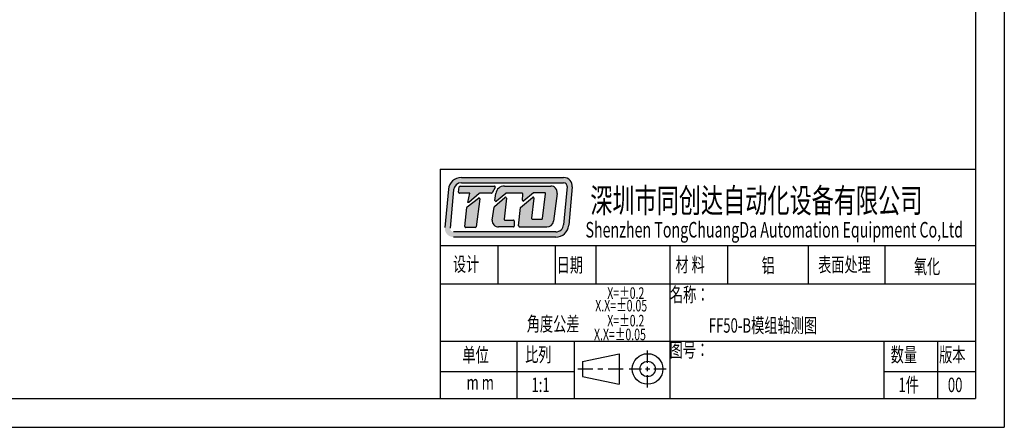
# Model space of a CAD drawing. Units: millimetres. Extents: x 12344 to 14111, y 175 to 800.
# Drawn here: x 13569 to 14111, y 175 to 399 of the extents above; entities that cross this region are included whole.
import ezdxf

# ---------------------------------------------------------------- set-up
doc = ezdxf.new("R2010")
doc.units = ezdxf.units.MM
doc.header["$LTSCALE"] = 0.5
doc.layers.add('轮廓线', color=7, linetype='Continuous', lineweight=20)
doc.styles.add('SLDTEXTSTYLE2', font='txt')

# ---------------------------------------------------------------- blocks, each defined once
blk = doc.blocks.new('Y')
at = {"lineweight": 30}
for p, q in [((-4136.76, 2009.27), (-3862.74, 2009.27)), ((-4154.44, 2003.97), (-3857.44, 2003.97)), ((-4154.44, 2003.97), (-3857.44, 2003.97))]:
    blk.add_line(p, q, dxfattribs=at)
blk = doc.blocks.new('W')
at = {"lineweight": 30}
for p, q in [((-3857.44, 2213.99), (-3857.44, 2003.97)), ((-3857.44, 2213.99), (-3857.44, 2003.97)), ((-3862.74, 2208.69), (-3862.74, 2009.27))]:
    blk.add_line(p, q, dxfattribs=at)
blk.add_blockref('Y', (0, 0))

msp = doc.modelspace()

# ---------------------------------------------------------------- hatches: boundary and pattern name
h = msp.add_hatch(color=256)
h.dxf.hatch_style = 1
h.paths.add_polyline_path([(13868.64, 312.15), (13812.37, 312.15, 0.38719), (13805.26, 305.68), (13803.3, 284.64, 0.441763), (13808.04, 279.44), (13864.34, 279.44, 0.387627), (13871.45, 285.92), (13873.38, 306.96, 0.441309)])
h.paths.add_polyline_path([(13868.64, 309.3, -0.441309), (13870.54, 307.22), (13868.61, 286.18, -0.387627), (13864.34, 282.29), (13808.04, 282.29, -0.441763), (13806.14, 284.37), (13808.11, 305.41, -0.38719), (13812.37, 309.3)], flags=16)
h.paths.add_polyline_path([(13830.57, 307.46, -0.569256), (13830.99, 306.76), (13829.39, 303.82, -0.275159), (13828.97, 303.57), (13822.56, 303.57, 0.178549), (13822.25, 303.46), (13816.43, 298.48), (13816.02, 298.48), (13816.95, 303.58), (13811.29, 303.58, -0.45517), (13810.82, 304.12), (13811.22, 307, -0.3737), (13811.69, 307.42)], flags=0)
h.paths.add_polyline_path([(13821.76, 300.82, -0.672884), (13822.52, 300.38), (13820.46, 285.12, -0.375428), (13819.99, 284.71), (13814.78, 284.71, -0.44516), (13814.31, 285.23), (13815.4, 295.67, -0.203266), (13815.58, 295.99)], flags=0)
h.paths.add_polyline_path([(13836.04, 307.46), (13861.51, 307.46, -0.453547), (13865.05, 303.42), (13863.01, 288.09, -0.375944), (13859.47, 285), (13844.37, 285, -0.443757), (13843.89, 285.52), (13844.91, 295.69), (13851.45, 301.24, -0.678155), (13852.23, 300.82), (13851.02, 289.75, 0.446434), (13851.49, 289.22), (13856.55, 289.22, 0.378328), (13857.02, 289.64), (13858.72, 303.25, 0.451033), (13858.24, 303.78), (13852.3, 303.78, 0.173657), (13851.99, 303.67), (13846.71, 299.33, -0.663), (13845.94, 299.74), (13846.21, 303.01, 0.43882), (13845.74, 303.53), (13837.08, 303.53, 0.175395), (13836.77, 303.42), (13831.62, 299.13, -0.680756), (13830.85, 299.55), (13831.32, 303.3, -0.377926)], flags=0)
h.paths.add_polyline_path([(13830.57, 296.15), (13836.33, 301.21, -0.684184), (13837.11, 300.8), (13835.86, 289.3, 0.446288), (13836.34, 288.78), (13840.96, 288.78, -0.414214), (13841.43, 288.3), (13841.43, 285.47, -0.414214), (13840.96, 285), (13832.88, 285, -0.429482), (13829.32, 288.75), (13830.42, 295.87, -0.175829)], flags=0)
h.paths.add_polyline_path([(13830.99, 306.76, 0.569256), (13830.57, 307.46), (13811.69, 307.42, 0.3737), (13811.22, 307), (13810.82, 304.12, 0.45517), (13811.29, 303.58), (13816.95, 303.58), (13816.02, 298.48), (13816.43, 298.48), (13822.25, 303.46, -0.178549), (13822.56, 303.57), (13828.97, 303.57, 0.275159), (13829.39, 303.82)], flags=0)
h.paths.add_polyline_path([(13822.52, 300.38, 0.672884), (13821.76, 300.82), (13815.58, 295.99, 0.203266), (13815.4, 295.67), (13814.31, 285.23, 0.44516), (13814.78, 284.71), (13819.99, 284.71, 0.375428), (13820.46, 285.12)], flags=0)
h.paths.add_polyline_path([(13837.11, 300.8, 0.684184), (13836.33, 301.21), (13830.57, 296.15, 0.175829), (13830.42, 295.87), (13829.32, 288.75, 0.429482), (13832.88, 285), (13840.96, 285, 0.414214), (13841.43, 285.47), (13841.43, 288.3, 0.414214), (13840.96, 288.78), (13836.34, 288.78, -0.446288), (13835.86, 289.3)], flags=0)
h.paths.add_polyline_path([(13861.51, 307.46), (13836.04, 307.46, 0.377926), (13831.32, 303.3), (13830.85, 299.55, 0.680756), (13831.62, 299.13), (13836.77, 303.42, -0.175395), (13837.08, 303.53), (13845.74, 303.53, -0.43882), (13846.21, 303.01), (13845.94, 299.74, 0.663), (13846.71, 299.33), (13851.99, 303.67, -0.173657), (13852.3, 303.78), (13858.24, 303.78, -0.451033), (13858.72, 303.25), (13857.02, 289.64, -0.378328), (13856.55, 289.22), (13851.49, 289.22, -0.446434), (13851.02, 289.75), (13852.23, 300.82, 0.678155), (13851.45, 301.24), (13844.91, 295.69), (13843.89, 285.52, 0.443757), (13844.37, 285), (13859.47, 285, 0.375944), (13863.01, 288.09), (13865.05, 303.42, 0.453547)], flags=0)
h = msp.add_hatch(color=256)
h.dxf.hatch_style = 1
h.paths.add_polyline_path([(13830.99, 306.76, 0.569256), (13830.57, 307.46), (13811.69, 307.42, 0.3737), (13811.22, 307), (13810.82, 304.12, 0.45517), (13811.29, 303.58), (13816.95, 303.58), (13816.02, 298.48), (13816.43, 298.48), (13822.25, 303.46, -0.178549), (13822.56, 303.57), (13828.97, 303.57, 0.275159), (13829.39, 303.82)])
h.paths.add_polyline_path([(13822.52, 300.38, 0.672884), (13821.76, 300.82), (13815.58, 295.99, 0.203266), (13815.4, 295.67), (13814.31, 285.23, 0.44516), (13814.78, 284.71), (13819.99, 284.71, 0.375428), (13820.46, 285.12)])
h.paths.add_polyline_path([(13837.11, 300.8, 0.684184), (13836.33, 301.21), (13830.57, 296.15, 0.175829), (13830.42, 295.87), (13829.32, 288.75, 0.429482), (13832.88, 285), (13840.96, 285, 0.414214), (13841.43, 285.47), (13841.43, 288.3, 0.414214), (13840.96, 288.78), (13836.34, 288.78, -0.446288), (13835.86, 289.3)])
h.paths.add_polyline_path([(13861.51, 307.46), (13836.04, 307.46, 0.377926), (13831.32, 303.3), (13830.85, 299.55, 0.680756), (13831.62, 299.13), (13836.77, 303.42, -0.175395), (13837.08, 303.53), (13845.74, 303.53, -0.43882), (13846.21, 303.01), (13845.94, 299.74, 0.663), (13846.71, 299.33), (13851.99, 303.67, -0.173657), (13852.3, 303.78), (13858.24, 303.78, -0.451033), (13858.72, 303.25), (13857.02, 289.64, -0.378328), (13856.55, 289.22), (13851.49, 289.22, -0.446434), (13851.02, 289.75), (13852.23, 300.82, 0.678155), (13851.45, 301.24), (13844.91, 295.69), (13843.89, 285.52, 0.443757), (13844.37, 285), (13859.47, 285, 0.375944), (13863.01, 288.09), (13865.05, 303.42, 0.453547)])

# ---------------------------------------------------------------- linework, layer by layer
at = {"lineweight": 30}
for p, q in [((13800.78, 316.84), (14095.24, 316.84)), ((13800.78, 316.84), (13800.78, 190.64)), ((13832.49, 274.78), (13832.49, 253.74)), ((13863.88, 274.78), (13863.88, 253.74)), ((13886.32, 274.78), (13886.32, 253.74)), ((13926.98, 274.78), (13926.98, 190.64)), ((13958.76, 274.78), (13958.76, 253.74)), ((14003.13, 274.78), (14003.13, 253.74)), ((14045.29, 274.78), (14045.29, 253.74)), ((13800.78, 253.74), (14095.24, 253.74)), ((13800.78, 222.19), (14095.24, 222.19)), ((13842.85, 222.19), (13842.85, 190.64)), ((13874.4, 222.19), (13874.4, 190.64)), ((14044.76, 222.19), (14044.76, 190.64)), ((14074.21, 222.19), (14074.21, 190.64)), ((13914.82, 210.3), (13914.82, 217.07)), ((13879.05, 211.12), (13899.2, 215.33)), ((13899.2, 215.33), (13899.2, 198.5)), ((13876.45, 206.92), (13884.74, 206.92)), ((13879.05, 211.12), (13879.05, 202.71)), ((13887.5, 206.92), (13890.27, 206.92)), ((13893.03, 206.92), (13901.32, 206.92)), ((13904.66, 206.92), (13911.43, 206.92)), ((13913.69, 206.92), (13915.95, 206.92)), ((13914.82, 205.79), (13914.82, 208.04)), ((13918.2, 206.92), (13924.97, 206.92)), ((13800.78, 205.52), (13874.4, 205.52)), ((13879.05, 202.71), (13899.2, 198.5)), ((13914.82, 196.76), (13914.82, 203.53)), ((14044.76, 205.52), (14095.24, 205.52))]:
    msp.add_line(p, q, dxfattribs=at)
for p, q in [((13812.37, 312.15), (13868.64, 312.15)), ((13812.37, 309.3), (13868.64, 309.3)), ((13805.26, 305.68), (13803.3, 284.64)), ((13808.11, 305.41), (13806.14, 284.37)), ((13810.82, 304.12), (13811.22, 307)), ((13816.95, 303.58), (13811.29, 303.58)), ((13811.69, 307.42), (13830.57, 307.46)), ((13816.02, 298.48), (13816.95, 303.58)), ((13822.25, 303.46), (13816.43, 298.48)), ((13828.97, 303.57), (13822.56, 303.57)), ((13830.99, 306.76), (13829.39, 303.82)), ((13830.85, 299.55), (13831.32, 303.3)), ((13836.77, 303.42), (13831.62, 299.13)), ((13836.04, 307.46), (13861.51, 307.46)), ((13845.74, 303.53), (13837.08, 303.53)), ((13851.99, 303.67), (13846.71, 299.33)), ((13858.24, 303.78), (13852.3, 303.78)), ((13865.05, 303.42), (13863.01, 288.09)), ((13870.54, 307.22), (13868.61, 286.18)), ((13873.38, 306.96), (13871.45, 285.92)), ((13815.58, 295.99), (13821.76, 300.82)), ((13816.43, 298.48), (13816.02, 298.48)), ((13822.52, 300.38), (13820.46, 285.12)), ((13830.57, 296.15), (13836.33, 301.21)), ((13837.11, 300.8), (13835.86, 289.3)), ((13844.91, 295.69), (13851.45, 301.24)), ((13845.94, 299.74), (13846.21, 303.01)), ((13852.23, 300.82), (13851.02, 289.75)), ((13857.02, 289.64), (13858.72, 303.25)), ((13814.31, 285.23), (13815.4, 295.67)), ((13829.32, 288.75), (13830.42, 295.87)), ((13843.89, 285.52), (13844.91, 295.69)), ((13836.34, 288.78), (13840.96, 288.78)), ((13841.43, 288.3), (13841.43, 285.47)), ((13851.49, 289.22), (13856.55, 289.22)), ((13864.34, 282.29), (13808.04, 282.29)), ((13819.99, 284.71), (13814.78, 284.71)), ((13840.96, 285), (13832.88, 285)), ((13844.37, 285), (13859.47, 285)), ((13864.34, 279.44), (13808.04, 279.44)), ((13800.78, 274.78), (14095.24, 274.78))]:
    msp.add_line(p, q)
for radius in [8.41, 4.21]:
    msp.add_circle((13914.82, 206.92), radius, dxfattribs=at)
for centre, radius, start, end in [((13812.37, 305.01), 7.14, 90, 174.6637), ((13812.37, 305.01), 4.28, 90, 174.6637), ((13868.64, 307.39), 4.76, 354.7507, 90), ((13868.64, 307.39), 1.9, 354.7507, 90), ((13811.29, 304.05), 0.476, 172.1056, 270), ((13811.69, 306.94), 0.476, 90.1428, 172.1056), ((13822.56, 303.09), 0.476, 90, 130.4936), ((13828.97, 304.05), 0.476, 270, 331.5389), ((13830.57, 306.99), 0.476, 331.5389, 90.1428), ((13836.04, 302.71), 4.76, 90, 172.8115), ((13837.08, 303.05), 0.476, 90, 129.7928), ((13845.74, 303.05), 0.476, 355.2286, 90), ((13852.3, 303.3), 0.476, 90, 129.4062), ((13858.24, 303.3), 0.476, 352.8922, 90), ((13861.51, 303.9), 3.57, 352.4138, 90), ((13822.05, 300.45), 0.476, 352.3102, 128.0541), ((13831.32, 299.49), 0.476, 172.8115, 309.7928), ((13836.64, 300.85), 0.476, 353.7974, 131.3146), ((13846.41, 299.7), 0.476, 175.2286, 309.4062), ((13851.76, 300.88), 0.476, 353.7695, 130.3428), ((13815.88, 295.62), 0.476, 128.0541, 174.0132), ((13830.89, 295.8), 0.476, 131.3146, 171.2038), ((13832.88, 288.56), 3.57, 177.0294, 270), ((13836.34, 289.25), 0.476, 173.7974, 270), ((13840.96, 288.3), 0.476, 0, 90), ((13851.49, 289.7), 0.476, 173.7695, 270), ((13856.55, 289.7), 0.476, 270, 352.8922), ((13859.47, 288.56), 3.57, 270, 352.4138), ((13814.78, 285.18), 0.476, 174.0132, 270), ((13819.99, 285.18), 0.476, 270, 352.3102), ((13840.96, 285.47), 0.476, 270, 0), ((13844.37, 285.47), 0.476, 174.2816, 270), ((13864.34, 286.57), 4.28, 270, 354.7507), ((13864.34, 286.57), 7.14, 270, 354.7507)]:
    msp.add_arc(centre, radius, start, end)

# ---------------------------------------------------------------- block references
at = {"lineweight": 25, "xscale": 2.974319999999352, "yscale": 2.974319999999352, "zscale": 2.974319999999352}
msp.add_blockref('W', (25584.26, -5785.58), dxfattribs=at)

# ---------------------------------------------------------------- texts
at = {"style": 'SLDTEXTSTYLE2', "width": 0.67}
for s, height, p in [('深圳市同创达自动化设备有限公司', 13.325, (13883.27, 292.88)), ('Shenzhen TongChuangDa Automation Equipment Co,Ltd', 8.566, (13880.65, 279.17)), ('设计', 7.932, (13807.76, 260.57)), ('日期', 7.932, (13864.77, 260.14)), ('材 料', 7.932, (13930.12, 260.3)), ('表面处理', 7.932, (14008.61, 260.3)), ('X=±0.2', 6.345, (13892.63, 245.45)), ('名称：', 7.932, (13927.08, 243.82)), ('X.X=±0.05', 6.345, (13886.01, 238.55)), ('角度公差', 7.932, (13848.34, 227.76)), ('X=±0.2', 6.345, (13892.63, 230.3)), ('            FF50-B模组轴测图', 7.9315, (13928.92, 226.88)), ('X.X=±0.05', 6.345, (13885.33, 222.73)), ('单位', 7.932, (13812.96, 210.68)), ('比列', 7.932, (13847.48, 210.92)), ('图号：', 7.932, (13926.87, 213.4)), ('数量', 7.932, (14048.53, 210.8)), ('版本', 7.932, (14075.16, 210.8)), (' m m', 7.932, (13813.6, 195.49)), ('1:1', 7.932, (13850.89, 194.23)), ('1件', 7.932, (14052.76, 194.23)), ('00', 7.932, (14079.95, 194.23))]:
    msp.add_text(s, height=height, dxfattribs=at).set_placement(p)
at = {"layer": '轮廓线', "style": 'SLDTEXTSTYLE2', "width": 0.67}
for s, height, p in [('铝', 7.93, (13977.55, 259.85)), ('氧化', 7.932, (14061.27, 259.32))]:
    msp.add_text(s, height=height, dxfattribs=at).set_placement(p)

doc.saveas('drawing.dxf')
